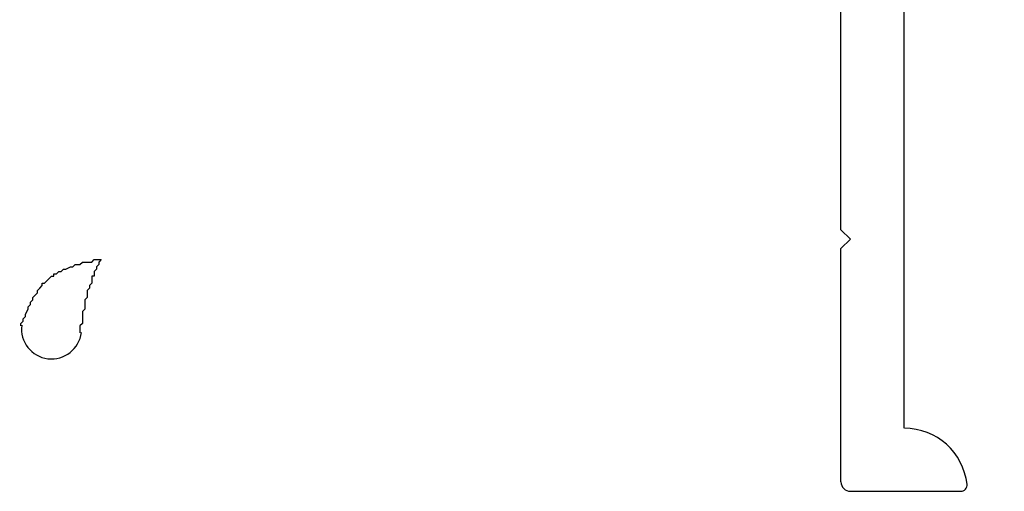
# Model space of a CAD drawing. Extents: x -210 to 210, y -148 to 148.
# Drawn here: x -152 to -142, y -49 to -44 of the extents above; entities that cross this region are included whole.
import ezdxf

# ---------------------------------------------------------------- set-up
doc = ezdxf.new("R2010")
doc.units = 0
doc.header["$LTSCALE"] = 10
doc.layers.add('ガラス', color=48, linetype='CONTINUOUS')
doc.layers.add('型材断面', color=47, linetype='CONTINUOUS')

# ---------------------------------------------------------------- blocks, each defined once
blk = doc.blocks.new('*GRP_0023')
at = {"layer": '型材断面', "color": 47, "linetype": 'CONTINUOUS'}
for p, q in [((-145.904643, -20.807195), (-145.397883, -20.300435)), ((-145.04433, -20.512568), (-145.256463, -20.300435)), ((-145.150395, -20.760055), (-145.04433, -20.65399)), ((-145.150395, -20.995758), (-145.150395, -20.760055)), ((-140.601343, -20.925047), (-140.43635, -20.760055)), ((-139.917805, -21.2786), (-140.43635, -20.760055)), ((-140.48349, -21.042897), (-140.601343, -20.925047)), ((-145.6218, -21.23146), (-145.904643, -20.948618)), ((-144.914693, -20.995758), (-145.150395, -20.995758)), ((-144.325438, -21.585012), (-144.914693, -20.995758)), ((-141.4263, -21.985707), (-140.48349, -21.042897)), ((-145.386097, -21.23146), (-145.6218, -21.23146)), ((-145.386097, -21.467162), (-145.386097, -21.23146)), ((-147.271715, -21.702865), (-146.847452, -21.2786)), ((-146.741518, -21.357168), (-146.800313, -21.467162)), ((-140.907755, -22.40997), (-139.917805, -21.420022)), ((-146.56461, -21.467162), (-146.800313, -21.467162)), ((-146.446757, -21.585012), (-146.56461, -21.467162)), ((-145.268247, -21.585012), (-145.386097, -21.467162)), ((-147.860973, -22.056418), (-147.389567, -21.585012)), ((-147.271715, -21.702865), (-147.389567, -21.585012)), ((-146.446757, -21.820715), (-146.446757, -21.585012)), ((-145.032545, -21.585012), (-145.268247, -21.585012)), ((-145.032545, -21.820715), (-145.032545, -21.585012)), ((-144.44329, -21.702865), (-144.325438, -21.585012)), ((-144.042595, -22.103557), (-144.44329, -21.702865)), ((-148.992343, -22.574963), (-148.238095, -21.820715)), ((-147.860973, -22.056418), (-148.096675, -21.820715)), ((-146.211055, -21.820715), (-146.446757, -21.820715)), ((-146.093205, -21.938568), (-146.211055, -21.820715)), ((-144.796843, -22.056418), (-145.032545, -21.820715)), ((-146.093205, -22.174268), (-146.093205, -21.938568)), ((-145.386097, -22.645673), (-144.796843, -22.056418)), ((-141.4263, -21.985707), (-141.4263, -22.127128)), ((-145.857503, -22.174268), (-146.093205, -22.174268)), ((-145.386097, -22.645673), (-145.857503, -22.174268)), ((-142.840513, -23.39992), (-141.567723, -22.127128)), ((-141.4263, -22.127128), (-141.567723, -22.127128)), ((-144.914693, -23.117077), (-144.042595, -22.24498)), ((-143.806892, -25.167688), (-146.541158, -22.433422)), ((-140.907755, -22.40997), (-140.888598, -22.591537)), ((-148.992343, -43.808295), (-148.992343, -22.574963)), ((-146.825675, -24.24163), (-146.825675, -22.551272)), ((-143.665473, -25.167688), (-141.143458, -22.645673)), ((-140.96189, -22.664833), (-141.143458, -22.645673)), ((-148.325675, -23.46393), (-147.77686, -22.915115)), ((-147.492343, -24.24163), (-147.492343, -23.032967)), ((-143.736182, -24.29559), (-144.914693, -23.117077)), ((-143.123358, -23.44706), (-142.958365, -23.28207)), ((-142.840513, -23.39992), (-142.958365, -23.28207)), ((-148.325675, -42.64163), (-148.325675, -23.46393)), ((-143.005505, -23.564912), (-143.123358, -23.44706)), ((-143.736182, -24.29559), (-143.005505, -23.564912)), ((-147.392342, -24.34163), (-146.925675, -24.34163)), ((-132.225675, -38.508295), (-130.70901, -38.508295)), ((-132.325675, -39.574963), (-132.325675, -38.608295)), ((-130.60901, -38.84163), (-130.60901, -38.608295)), ((-130.60901, -38.84163), (-127.625675, -38.84163)), ((-127.525675, -39.24163), (-127.525675, -38.94163)), ((-131.825675, -39.008295), (-131.15901, -39.008295)), ((-131.825675, -39.574963), (-131.825675, -39.008295)), ((-130.992343, -41.908295), (-130.992343, -39.174963)), ((-128.692343, -39.24163), (-128.792342, -39.34163)), ((-128.592343, -39.34163), (-128.692343, -39.24163)), ((-130.325675, -39.34163), (-128.792342, -39.34163)), ((-130.325675, -44.708295), (-130.325675, -39.34163)), ((-128.592343, -39.34163), (-127.625675, -39.34163)), ((-132.225675, -39.674963), (-131.925675, -39.674963)), ((-147.825675, -41.908295), (-130.992343, -41.908295)), ((-147.825675, -42.64163), (-147.825675, -42.008295)), ((-147.325675, -43.408295), (-147.325675, -42.574963)), ((-147.325675, -42.574963), (-143.325675, -42.574963)), ((-143.325675, -46.308295), (-143.325675, -42.574963)), ((-142.65901, -48.408295), (-142.65901, -42.574963)), ((-142.65901, -42.574963), (-130.992343, -42.574963)), ((-130.992343, -43.408295), (-130.992343, -42.574963)), ((-148.325675, -42.64163), (-147.825675, -42.64163)), ((-148.492343, -43.14163), (-147.992343, -43.14163)), ((-148.492343, -43.808295), (-148.492343, -43.14163)), ((-147.992343, -43.808295), (-147.992343, -43.14163)), ((-147.325675, -43.408295), (-146.925675, -43.408295)), ((-131.725675, -43.408295), (-130.992343, -43.408295)), ((-146.825675, -43.808295), (-146.825675, -43.508295)), ((-131.825675, -43.808295), (-131.825675, -43.508295)), ((-148.892342, -43.908295), (-148.592343, -43.908295)), ((-147.892342, -43.908295), (-146.925675, -43.908295)), ((-131.725675, -43.908295), (-130.992343, -43.908295)), ((-130.992343, -45.108295), (-130.992343, -43.908295)), ((-130.325675, -44.708295), (-130.15901, -44.708295)), ((-129.992343, -45.04163), (-129.992343, -44.874963)), ((-130.892342, -45.208295), (-130.15901, -45.208295)), ((-143.225675, -46.408295), (-143.325675, -46.308295)), ((-143.325675, -46.508295), (-143.225675, -46.408295)), ((-143.325675, -48.974963), (-143.325675, -46.508295)), ((-143.225675, -49.074963), (-142.05901, -49.074963))]:
    blk.add_line(p, q, dxfattribs=at)
for centre, radius, start, end in [((-145.327172, -20.371147), 0.1, 45, 135), ((-145.11504, -20.583279), 0.1, 315, 405), ((-145.833932, -20.877906), 0.1, 135, 225), ((-146.800311, -21.325741), 0.066667, 331.874494, 495), ((-139.988516, -21.349311), 0.1, 315, 405), ((-148.167384, -21.891426), 0.1, 45, 135), ((-144.113305, -22.174269), 0.1, 315, 405), ((-146.659009, -22.551273), 0.166667, 45, 180), ((-140.954895, -22.598533), 0.066667, 263.97666, 366.02334), ((-147.659009, -23.032967), 0.166667, 0, 135), ((-147.392342, -24.241629), 0.1, 180, 270), ((-146.925675, -24.241629), 0.1, 270, 360), ((-143.736181, -25.096977), 0.1, 225, 315), ((-132.225675, -38.608296), 0.1, 90, 180), ((-130.709009, -38.608296), 0.1, 0, 90), ((-127.625675, -38.941629), 0.1, 0, 90), ((-131.159009, -39.174963), 0.166667, 0, 90), ((-127.625675, -39.241629), 0.1, 270, 360), ((-132.225675, -39.574963), 0.1, 180, 270), ((-131.925675, -39.574963), 0.1, 270, 360), ((-147.725675, -42.008296), 0.1, 90, 180), ((-146.925675, -43.508296), 0.1, 0, 90), ((-131.725675, -43.508296), 0.1, 90, 180), ((-148.892342, -43.808296), 0.1, 180, 270), ((-148.592342, -43.808296), 0.1, 270, 360), ((-147.892342, -43.808296), 0.1, 180, 270), ((-146.925675, -43.808296), 0.1, 270, 360), ((-131.725675, -43.808296), 0.1, 180, 270), ((-130.159009, -44.874963), 0.166667, 0, 90), ((-130.159009, -45.041629), 0.166667, 270, 360), ((-130.892342, -45.108296), 0.1, 180, 270), ((-142.655293, -49.074963), 0.666667, 6.37937, 90), ((-143.225675, -48.974963), 0.1, 180, 270), ((-142.059009, -49.008296), 0.066667, 270, 366.37937)]:
    blk.add_arc(centre, radius, start, end, dxfattribs=at)
blk = doc.blocks.new('*GRP_0050')
at = {"layer": 'ガラス', "linetype": 'CONTINUOUS'}
for points in [[(-152, -47.325), (-152, -47.3), (-151.975, -47.275), (-151.975, -47.25), (-151.95, -47.225), (-151.95, -47.2), (-151.925, -47.15), (-151.925, -47.125), (-151.9, -47.1), (-151.9, -47.075), (-151.875, -47.05), (-151.875, -47.025), (-151.85, -47), (-151.825, -46.975), (-151.825, -46.95), (-151.8, -46.925), (-151.775, -46.9), (-151.775, -46.875), (-151.75, -46.875), (-151.725, -46.85), (-151.7, -46.825), (-151.675, -46.8), (-151.65, -46.8), (-151.65, -46.775), (-151.625, -46.775), (-151.6, -46.75), (-151.575, -46.75), (-151.55, -46.725), (-151.525, -46.725), (-151.475, -46.7), (-151.45, -46.7), (-151.425, -46.675), (-151.4, -46.675), (-151.375, -46.675), (-151.35, -46.65), (-151.325, -46.65), (-151.275, -46.65), (-151.25, -46.65), (-151.225, -46.625), (-151.2, -46.625), (-151.15, -46.625)], [(-151.15, -46.625), (-151.175, -46.65), (-151.175, -46.65), (-151.175, -46.675), (-151.2, -46.7), (-151.2, -46.725), (-151.2, -46.725), (-151.225, -46.75), (-151.225, -46.775), (-151.225, -46.8), (-151.25, -46.8), (-151.25, -46.825), (-151.25, -46.85), (-151.25, -46.875), (-151.275, -46.9), (-151.275, -46.9), (-151.275, -46.925), (-151.3, -46.95), (-151.3, -46.975), (-151.3, -46.975), (-151.3, -47), (-151.3, -47.025), (-151.325, -47.05), (-151.325, -47.075), (-151.325, -47.075), (-151.325, -47.1), (-151.325, -47.125), (-151.325, -47.15), (-151.35, -47.175), (-151.35, -47.175), (-151.35, -47.2), (-151.35, -47.225), (-151.35, -47.25), (-151.35, -47.275), (-151.35, -47.275), (-151.35, -47.3), (-151.375, -47.325), (-151.375, -47.35), (-151.375, -47.375), (-151.375, -47.375), (-151.375, -47.4)]]:
    blk.add_lwpolyline(points, dxfattribs=at)
blk.add_arc((-151.676, -47.357), 0.318, 173.1174, 353.1174, dxfattribs=at)

msp = doc.modelspace()

# ---------------------------------------------------------------- block references
at = {"layer": 'ガラス', "linetype": 'CONTINUOUS'}
msp.add_blockref('*GRP_0050', (0, 0), dxfattribs=at)
at = {"layer": '型材断面', "linetype": 'CONTINUOUS'}
msp.add_blockref('*GRP_0023', (0, 0), dxfattribs=at)

doc.saveas('drawing.dxf')
